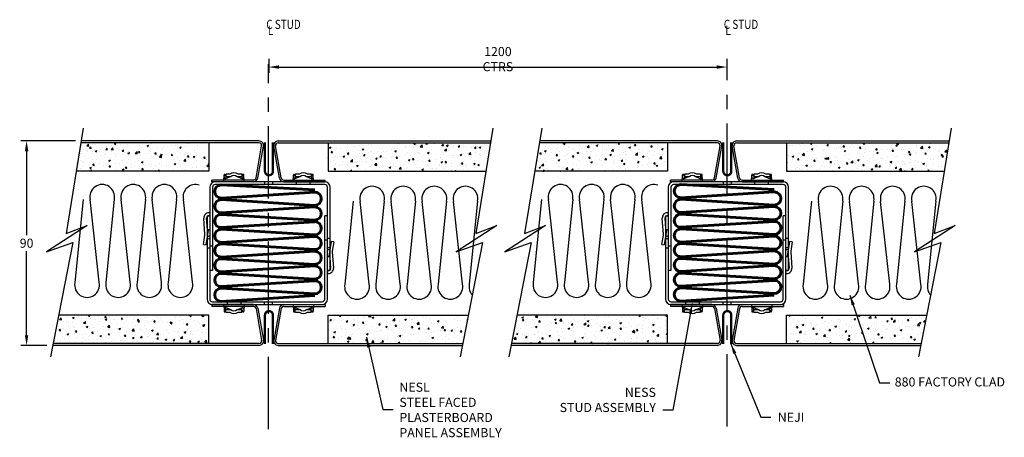
# Model space of a CAD drawing. Extents: x 11 to 444, y 69 to 253.
import ezdxf

# ---------------------------------------------------------------- set-up
doc = ezdxf.new("R2010")
doc.units = 0
doc.header["$MEASUREMENT"] = 0
doc.linetypes.add('CENTER', pattern=[50.8, 31.75, -6.35, 6.35, -6.35])
doc.layers.get('0').update_dxf_attribs({"linetype": 'CONTINUOUS'})
doc.layers.get('DEFPOINTS').update_dxf_attribs({"linetype": 'CONTINUOUS'})
for name, color, linetype in [('CLINE', 4, 'CENTER'), ('DIMS', 7, 'CONTINUOUS'), ('DRAWING', 7, 'CONTINUOUS'), ('Hatches', 210, 'CONTINUOUS'), ('PLASTERBOARD', 50, 'CONTINUOUS'), ('PLASTERBOARDOUTER', 5, 'CONTINUOUS'), ('SEAL', 95, 'CONTINUOUS'), ('STEEL', 20, 'CONTINUOUS'), ('TEXT', 7, 'CONTINUOUS')]:
    doc.layers.add(name, color=color, linetype=linetype)
doc.layers.add('INSUL2', color=6, linetype='CONTINUOUS', lineweight=60)
doc.styles.add('STYLE2', font='ISO.shx', dxfattribs={"width": 0.8, "oblique": 10, "height": 4})
doc.dimstyles.new('S1$0', dxfattribs={"dimscale": 0, "dimtxt": 4, "dimasz": 4.5, "dimexe": 2.5, "dimexo": 2.5, "dimgap": 1.5, "dimtad": 1, "dimtih": 1, "dimdec": 1, "dimzin": 0, "dimdsep": 46, "dimtxsty": 'STYLE2', "dimcen": 2.5, "dimclrt": 256, "dimadec": 0, "dimazin": 0, "dimtfac": 1, "dimtdec": 1, "dimtofl": 0, "dimtmove": 0, "dimatfit": 3, "dimfxl": 1, "dimtolj": 1, "dimtzin": 0, "dimarcsym": 0})
doc.dimstyles.new('S1$7', dxfattribs={"dimtxt": 4, "dimasz": 4.5, "dimexe": 2.5, "dimexo": 2.5, "dimgap": 3, "dimtad": 0, "dimdsep": 46, "dimtxsty": 'STYLE2', "dimcen": 2.5, "dimclrt": 256, "dimadec": 0, "dimazin": 0, "dimtfac": 1, "dimtofl": 0, "dimtmove": 0, "dimatfit": 0, "dimfxl": 1, "dimtolj": 1, "dimtzin": 0, "dimarcsym": 0})

# ---------------------------------------------------------------- blocks, each defined once
blk = doc.blocks.new('*D1')
at = {"layer": 'DEFPOINTS', "color": 0, "transparency": 16777216}
for p in [(120.26, 238.01), (321.86, 238.01), (321.86, 231.93)]:
    blk.add_point(p, dxfattribs=at)
at = {"layer": 'DIMS', "color": 0, "lineweight": -2, "transparency": 16777216}
for p, q in [((120.26, 235.51), (120.26, 229.43)), ((321.86, 235.51), (321.86, 229.43)), ((124.76, 231.93), (317.36, 231.93))]:
    blk.add_line(p, q, dxfattribs=at)
at = {"layer": 'DIMS', "color": 0, "transparency": 16777216}
for points in [[(124.76, 232.68), (124.76, 231.18), (120.26, 231.93)], [(317.36, 232.68), (317.36, 231.18), (321.86, 231.93)]]:
    blk.add_solid(points, dxfattribs=at)
at = {"layer": 'DIMS', "transparency": 16777216, "insert": (221.06, 235.43), "char_height": 4, "attachment_point": 5, "style": 'STYLE2'}
blk.add_mtext('\\A1;1200 CTRS', dxfattribs=at)
blk = doc.blocks.new('*D2')
at = {"layer": 'DEFPOINTS', "color": 0, "transparency": 16777216}
for p in [(37.72, 199.38), (13.69, 109.35), (25.15, 109.35)]:
    blk.add_point(p, dxfattribs=at)
at = {"layer": 'DIMS', "color": 0, "lineweight": -2, "transparency": 16777216}
for p, q in [((35.22, 199.38), (11.19, 199.38)), ((13.69, 194.88), (13.69, 157.86)), ((13.69, 113.85), (13.69, 150.86)), ((22.65, 109.35), (11.19, 109.35))]:
    blk.add_line(p, q, dxfattribs=at)
at = {"layer": 'DIMS', "color": 0, "transparency": 16777216}
for points in [[(12.94, 194.88), (14.44, 194.88), (13.69, 199.38)], [(12.94, 113.85), (14.44, 113.85), (13.69, 109.35)]]:
    blk.add_solid(points, dxfattribs=at)
at = {"layer": 'DIMS', "transparency": 16777216, "insert": (13.69, 154.36), "char_height": 4, "attachment_point": 5, "style": 'STYLE2'}
blk.add_mtext('\\A1;90', dxfattribs=at)
blk = doc.blocks.new('CXFSSS')
for p, q in [((12, 26.5), (-24.6, 26.5)), ((-2, 26.5), (-2, 25.3)), ((-0.56, 28.07), (-0.75, 26.88)), ((-0.75, 26.88), (5.75, 25.85)), ((-0.56, 28.07), (3.56, 27.41)), ((2, 26.5), (2, 25.3)), ((3, 26.5), (3, 25.3)), ((3.83, 27.4), (11, 27.89)), ((3.91, 26.21), (11.08, 26.7)), ((5.83, 26.34), (5.75, 25.85)), ((6, 26.5), (6, 25.3)), ((12, 26.5), (12, 25.3)), ((-27, 24.1), (-27, -24.1)), ((-25.8, 24.1), (-25.8, -24.1)), ((12, 25.3), (-24.6, 25.3)), ((24.6, 25.3), (-12, 25.3)), ((-12, 24.1), (-12, 25.3)), ((24.6, 24.1), (-12, 24.1)), ((-1.25, 25.3), (-1.25, 24.1)), ((12.15, 25.7), (12.15, 25.6)), ((13.35, 25.6), (13.35, 25.7)), ((25.8, -25.3), (25.8, 22.9)), ((27, -25.3), (27, 22.9)), ((-30.45, 17.9), (-30.45, 16.44)), ((-30.27, 18.78), (-30.33, 18.11)), ((-30.2, 18.15), (-29.5, 18.24)), ((-30.2, 18.15), (-29.25, 18.15)), ((-29.49, 18.33), (-30.1, 18.52)), ((-27, 19.15), (-30.03, 19.01)), ((-29.25, 16.31), (-28.32, 18.39)), ((-29.25, 18.15), (-28.52, 18.24)), ((-29.25, 18.15), (-29.25, 16.03)), ((-28.48, 18.73), (-28.93, 18.87)), ((-25.8, 17.65), (-27, 17.65)), ((27, 19.15), (30.03, 19.01)), ((29.25, 16.31), (28.32, 18.39)), ((28.48, 18.73), (28.93, 18.87)), ((29.25, 18.15), (28.52, 18.24)), ((30.2, 18.15), (29.25, 18.15)), ((29.25, 16.03), (29.25, 18.15)), ((29.49, 18.33), (30.1, 18.52)), ((30.2, 18.15), (29.5, 18.24)), ((30.27, 18.78), (30.33, 18.11)), ((30.45, 16.44), (30.45, 17.9)), ((-29.25, 13.27), (-29.25, 11.15)), ((29.25, 11.15), (29.25, 13.27)), ((-30.45, 12.86), (-30.45, 11.4)), ((-30.27, 10.52), (-30.33, 11.19)), ((-30.2, 11.15), (-29.25, 11.15)), ((-30.2, 11.15), (-29.5, 11.06)), ((-29.49, 10.97), (-30.1, 10.78)), ((-27, 10.15), (-30.03, 10.29)), ((-29.25, 12.99), (-28.32, 10.91)), ((-29.25, 11.15), (-28.52, 11.06)), ((-28.48, 10.57), (-28.93, 10.43)), ((-25.8, 11.65), (-27, 11.65)), ((27, 10.15), (30.03, 10.29)), ((29.25, 12.99), (28.32, 10.91)), ((28.48, 10.57), (28.93, 10.43)), ((29.25, 11.15), (28.52, 11.06)), ((30.2, 11.15), (29.25, 11.15)), ((29.49, 10.97), (30.1, 10.78)), ((30.2, 11.15), (29.5, 11.06)), ((30.27, 10.52), (30.33, 11.19)), ((30.45, 11.4), (30.45, 12.86)), ((-27, 1.15), (-25.8, 1.15)), ((27, 1.15), (25.8, 1.15)), ((-27, -2.35), (-25.8, -2.35)), ((27, -2.35), (25.8, -2.35)), ((-30.45, -12.6), (-30.45, -14.06)), ((-30.27, -11.72), (-30.33, -12.39)), ((-30.2, -12.35), (-29.5, -12.26)), ((-30.2, -12.35), (-29.25, -12.35)), ((-29.49, -12.17), (-30.1, -11.98)), ((-27, -11.35), (-30.03, -11.49)), ((-29.25, -14.19), (-28.32, -12.11)), ((-29.25, -12.35), (-28.52, -12.26)), ((-29.25, -12.35), (-29.25, -14.47)), ((-28.48, -11.77), (-28.93, -11.63)), ((25.8, -12.85), (27, -12.85)), ((27, -11.35), (30.03, -11.49)), ((29.25, -14.19), (28.32, -12.11)), ((28.48, -11.77), (28.93, -11.63)), ((29.25, -12.35), (28.52, -12.26)), ((30.2, -12.35), (29.25, -12.35)), ((29.25, -14.47), (29.25, -12.35)), ((29.49, -12.17), (30.1, -11.98)), ((30.2, -12.35), (29.5, -12.26)), ((30.27, -11.72), (30.33, -12.39)), ((30.45, -14.06), (30.45, -12.6)), ((-29.25, -17.23), (-29.25, -19.35)), ((29.25, -19.35), (29.25, -17.23)), ((-30.45, -17.64), (-30.45, -19.1)), ((-30.27, -19.98), (-30.33, -19.31)), ((-30.2, -19.35), (-29.25, -19.35)), ((-30.2, -19.35), (-29.5, -19.44)), ((-29.49, -19.53), (-30.1, -19.72)), ((-27, -20.35), (-30.03, -20.21)), ((-29.25, -17.51), (-28.32, -19.59)), ((-29.25, -19.35), (-28.52, -19.44)), ((-28.48, -19.93), (-28.93, -20.07)), ((25.8, -18.85), (27, -18.85)), ((27, -20.35), (30.03, -20.21)), ((29.25, -17.51), (28.32, -19.59)), ((28.48, -19.93), (28.93, -20.07)), ((29.25, -19.35), (28.52, -19.44)), ((30.2, -19.35), (29.25, -19.35)), ((29.49, -19.53), (30.1, -19.72)), ((30.2, -19.35), (29.5, -19.44)), ((30.27, -19.98), (30.33, -19.31)), ((30.45, -19.1), (30.45, -17.64)), ((-24.6, -25.3), (12, -25.3)), ((1.25, -26.5), (1.25, -25.3)), ((12, -26.5), (12, -25.3)), ((-24.6, -26.5), (12, -26.5)), ((-13.35, -26.8), (-13.35, -26.9)), ((-12.15, -26.9), (-12.15, -26.8)), ((-12, -26.5), (24.6, -26.5)), ((-12, -27.7), (-12, -26.5)), ((-12, -27.7), (24.6, -27.7)), ((-3.91, -27.41), (-11.08, -27.9)), ((-3.83, -28.6), (-11, -29.09)), ((-6, -27.7), (-6, -26.5)), ((-5.83, -27.54), (-5.75, -27.05)), ((0.75, -28.08), (-5.75, -27.05)), ((0.56, -29.27), (-3.56, -28.61)), ((-3, -27.7), (-3, -26.5)), ((-2, -27.7), (-2, -26.5)), ((0.56, -29.27), (0.75, -28.08)), ((2, -27.7), (2, -26.5))]:
    blk.add_line(p, q)
for centre, radius, start, end in [((-24.6, 24.1), 2.4, 90, 180), ((3.75, 28.6), 2.4, 261, 273.9271), ((3.75, 28.6), 1.2, 261, 273.9271), ((11.15, 25.7), 2.2, 0, 93.9271), ((11.15, 25.7), 1, 0, 93.9271), ((-24.6, 24.1), 1.2, 90, 180), ((13.65, 25.6), 1.5, 180, 191.537), ((13.65, 25.6), 0.3, 180, 270), ((24.6, 22.9), 2.4, 0, 90), ((24.6, 22.9), 1.2, 0, 90), ((-30.2, 17.9), 0.25, 90, 180), ((-30.02, 18.76), 0.25, 92.6425, 252.689), ((-29.51, 18.29), 0.05, 276.9894, 72.689), ((-28.9, 18.96), 0.1, 92.6425, 252.689), ((-28.55, 18.49), 0.25, 276.9894, 72.689), ((28.55, 18.49), 0.25, 107.311, 263.0106), ((28.9, 18.96), 0.1, 287.311, 87.3575), ((29.51, 18.29), 0.05, 107.311, 263.0106), ((30.02, 18.76), 0.25, 287.311, 87.3575), ((30.2, 17.9), 0.25, 0, 90), ((-27.8, 14.65), 3.2, 145.9066, 214.0934), ((-27.8, 14.65), 2, 136.4688, 223.5312), ((27.8, 14.65), 2, 316.4688, 43.5312), ((27.8, 14.65), 3.2, 325.9066, 34.0934), ((-30.2, 11.4), 0.25, 180, 270), ((-30.02, 10.54), 0.25, 107.311, 267.3575), ((-29.51, 11.01), 0.05, 287.311, 83.0106), ((-28.9, 10.34), 0.1, 107.311, 267.3575), ((-28.55, 10.81), 0.25, 287.311, 83.0106), ((28.55, 10.81), 0.25, 96.9894, 252.689), ((28.9, 10.34), 0.1, 272.6425, 72.689), ((29.51, 11.01), 0.05, 96.9894, 252.689), ((30.02, 10.54), 0.25, 272.6425, 72.689), ((30.2, 11.4), 0.25, 270, 0), ((-30.2, -12.6), 0.25, 90, 180), ((-30.02, -11.74), 0.25, 92.6425, 252.689), ((-29.51, -12.21), 0.05, 276.9894, 72.689), ((-28.9, -11.54), 0.1, 92.6425, 252.689), ((-28.55, -12.01), 0.25, 276.9894, 72.689), ((28.55, -12.01), 0.25, 107.311, 263.0106), ((28.9, -11.54), 0.1, 287.311, 87.3575), ((29.51, -12.21), 0.05, 107.311, 263.0106), ((30.02, -11.74), 0.25, 287.311, 87.3575), ((30.2, -12.6), 0.25, 0, 90), ((-27.8, -15.85), 3.2, 145.9066, 214.0934), ((-27.8, -15.85), 2, 136.4688, 223.5312), ((27.8, -15.85), 2, 316.4688, 43.5312), ((27.8, -15.85), 3.2, 325.9066, 34.0934), ((-30.2, -19.1), 0.25, 180, 270), ((-30.02, -19.96), 0.25, 107.311, 267.3575), ((-29.51, -19.49), 0.05, 287.311, 83.0106), ((-28.9, -20.16), 0.1, 107.311, 267.3575), ((-28.55, -19.69), 0.25, 287.311, 83.0106), ((28.55, -19.69), 0.25, 96.9894, 252.689), ((28.9, -20.16), 0.1, 272.6425, 72.689), ((29.51, -19.49), 0.05, 96.9894, 252.689), ((30.02, -19.96), 0.25, 272.6425, 72.689), ((30.2, -19.1), 0.25, 270, 0), ((-24.6, -24.1), 2.4, 180, 270), ((-24.6, -24.1), 1.2, 180, 270), ((24.6, -25.3), 2.4, 270, 0), ((24.6, -25.3), 1.2, 270, 0), ((-13.65, -26.8), 0.3, 0, 90), ((-11.15, -26.9), 2.2, 180, 273.9271), ((-13.65, -26.8), 1.5, 0, 11.537), ((-11.15, -26.9), 1, 180, 273.9271), ((-3.75, -29.8), 2.4, 81, 93.9271), ((-3.75, -29.8), 1.2, 81, 93.9271)]:
    blk.add_arc(centre, radius, start, end)
blk = doc.blocks.new('NERI60')
at = {"layer": 'INSUL2'}
for p, q in [((35.6, 185.75), (38.2, 144.65)), ((38.89, 144.65), (41.41, 185.75)), ((42.1, 185.75), (44.7, 144.65)), ((45.39, 144.65), (47.91, 185.75)), ((48.6, 185.75), (51.2, 144.65)), ((51.89, 144.65), (54.41, 185.75)), ((55.1, 185.75), (57.7, 144.65)), ((58.39, 144.65), (60.91, 185.75)), ((61.6, 185.75), (64.2, 144.65)), ((64.89, 144.65), (67.41, 185.75)), ((68.1, 185.75), (70.7, 144.65)), ((71.39, 144.65), (73.91, 185.75)), ((74.6, 185.75), (77.2, 144.65)), ((77.89, 144.65), (80.41, 185.75)), ((81.1, 185.75), (83.7, 144.65)), ((86.91, 185.75), (84.7, 144.65))]:
    blk.add_line(p, q, dxfattribs=at)
for centre, start, end in [((38.5, 185.75), 0, 180), ((45, 185.75), 0, 180), ((51.5, 185.75), 0, 180), ((58, 185.75), 0, 180), ((64.5, 185.75), 0, 180), ((71, 185.75), 0, 180), ((77.5, 185.75), 0, 180), ((84, 185.75), 0, 180), ((41.8, 144.65), 180, 0), ((48.3, 144.65), 180, 0), ((54.8, 144.65), 180, 0), ((61.3, 144.65), 180, 0), ((67.8, 144.65), 180, 0), ((74.3, 144.65), 180, 0), ((80.8, 144.65), 180, 0)]:
    blk.add_arc(centre, 2.91, start, end, dxfattribs=at)

msp = doc.modelspace()

# ---------------------------------------------------------------- hatches: boundary and pattern name
at = {"layer": 'PLASTERBOARD'}
h = msp.add_hatch(dxfattribs=at)
h.set_pattern_fill('AR-CONC', color=256, style=0)
h.paths.add_polyline_path([(93.93, 186.08), (93.93, 198.58), (37.59, 198.58), (35.56, 186.08)])
h = msp.add_hatch(dxfattribs=at)
h.set_pattern_fill('AR-CONC', color=256, style=0)
h.paths.add_polyline_path([(215.81, 186.08), (217.84, 198.58), (146.42, 198.58), (146.42, 186.08)])
h = msp.add_hatch(dxfattribs=at)
h.set_pattern_fill('AR-CONC', color=256, style=0)
h.paths.add_polyline_path([(295.62, 186.08), (295.62, 198.58), (239.28, 198.58), (237.25, 186.08)])
h = msp.add_hatch(dxfattribs=at)
h.set_pattern_fill('AR-CONC', color=256, style=0)
h.paths.add_polyline_path([(348.11, 198.58), (348.11, 186.08), (417.49, 186.08), (419.53, 198.58)])
h = msp.add_hatch(dxfattribs=at)
h.set_pattern_fill('AR-CONC', color=256, style=0)
h.paths.add_polyline_path([(27.75, 122.65), (25.3, 110.15), (93.93, 110.15), (93.93, 122.65)])
h = msp.add_hatch(dxfattribs=at)
h.set_pattern_fill('AR-CONC', color=256, style=0)
h.paths.add_polyline_path([(146.42, 122.65), (146.42, 110.15), (205.55, 110.15), (207.99, 122.65)])
h = msp.add_hatch(dxfattribs=at)
h.set_pattern_fill('AR-CONC', color=256, style=0)
h.paths.add_polyline_path([(229.44, 122.65), (226.99, 110.15), (295.62, 110.15), (295.62, 122.65)])
h = msp.add_hatch(dxfattribs=at)
h.set_pattern_fill('AR-CONC', color=256, style=0)
h.paths.add_polyline_path([(348.11, 122.65), (348.11, 110.15), (407.24, 110.15), (409.68, 122.65)])

# ---------------------------------------------------------------- linework, layer by layer
at = {"layer": 'CLINE'}
for p, q in [((321.91, 73.69), (321.91, 234.39)), ((120.1, 72.5), (120.1, 233.2))]:
    msp.add_line(p, q, dxfattribs=at)
at = {"layer": 'DRAWING'}
for points in [[(38.64, 205.01), (31.11, 158.69), (40.38, 162.16), (22.41, 150.58), (34, 154.64), (24.15, 104.26)], [(218.88, 205.01), (211.35, 158.69), (220.62, 162.16), (202.66, 150.58), (214.25, 154.64), (204.4, 104.26)], [(240.33, 205.01), (232.79, 158.69), (242.07, 162.16), (224.1, 150.58), (235.69, 154.64), (225.84, 104.26)], [(420.57, 205.01), (413.04, 158.69), (422.31, 162.16), (404.34, 150.58), (415.94, 154.64), (406.08, 104.26)]]:
    msp.add_lwpolyline(points, dxfattribs=at)
at = {"layer": 'Hatches'}
for p, q in [((38.62, 173.66), (34.95, 137.03)), ((45.63, 137.13), (41.63, 173.56)), ((52.3, 173.66), (48.63, 137.03)), ((59.31, 137.13), (55.31, 173.56)), ((65.99, 173.66), (62.32, 137.03)), ((72.99, 137.13), (69, 173.56)), ((79.67, 173.66), (76, 137.03)), ((86.68, 137.13), (82.68, 173.56)), ((240.31, 173.66), (236.64, 137.03)), ((247.31, 137.13), (243.32, 173.56)), ((253.99, 173.66), (250.32, 137.03)), ((261, 137.13), (257, 173.56)), ((267.68, 173.66), (264.01, 137.03)), ((274.68, 137.13), (270.68, 173.56)), ((281.36, 173.66), (277.69, 137.03)), ((288.37, 137.13), (284.37, 173.56)), ((157.4, 172.88), (153.73, 136.25)), ((164.4, 136.35), (160.41, 172.78)), ((171.08, 172.88), (167.41, 136.25)), ((178.09, 136.35), (174.09, 172.78)), ((184.77, 172.88), (181.1, 136.25)), ((191.77, 136.35), (187.77, 172.78)), ((198.45, 172.88), (194.78, 136.25)), ((205.46, 136.35), (201.46, 172.78)), ((212.13, 172.88), (208.46, 136.25)), ((359.09, 172.88), (355.42, 136.25)), ((366.09, 136.35), (362.09, 172.78)), ((372.77, 172.88), (369.1, 136.25)), ((379.78, 136.35), (375.78, 172.78)), ((386.45, 172.88), (382.78, 136.25)), ((393.46, 136.35), (389.46, 172.78)), ((400.14, 172.88), (396.47, 136.25)), ((407.14, 136.35), (403.15, 172.78)), ((413.82, 172.88), (410.15, 136.25))]:
    msp.add_line(p, q, dxfattribs=at)
for centre, start, end in [((46.96, 174.74), 348.5584, 192.522), ((60.64, 174.74), 348.5584, 192.522), ((74.32, 174.74), 348.5584, 192.522), ((88.01, 174.74), 72.1073, 192.522), ((165.73, 173.97), 348.5584, 192.522), ((179.42, 173.97), 348.5584, 192.522), ((193.1, 173.97), 348.5584, 192.522), ((206.79, 173.97), 348.5584, 192.522), ((248.64, 174.74), 348.5584, 192.522), ((262.33, 174.74), 348.5584, 192.522), ((276.01, 174.74), 348.5584, 192.522), ((289.7, 174.74), 72.1073, 192.522), ((367.42, 173.97), 348.5584, 192.522), ((381.11, 173.97), 348.5584, 192.522), ((394.79, 173.97), 348.5584, 192.522), ((408.47, 173.97), 348.5584, 192.522), ((40.3, 135.94), 168.5584, 12.522), ((53.98, 135.94), 168.5584, 12.522), ((67.67, 135.94), 168.5584, 12.522), ((81.35, 135.94), 168.5584, 12.522), ((159.08, 135.17), 168.5584, 12.522), ((172.76, 135.17), 168.5584, 12.522), ((186.44, 135.17), 168.5584, 12.522), ((200.13, 135.17), 168.5584, 12.522), ((213.81, 135.17), 168.5584, 221.5921), ((241.99, 135.94), 168.5584, 12.522), ((255.67, 135.94), 168.5584, 12.522), ((269.35, 135.94), 168.5584, 12.522), ((283.04, 135.94), 168.5584, 12.522), ((360.76, 135.17), 168.5584, 12.522), ((374.45, 135.17), 168.5584, 12.522), ((388.13, 135.17), 168.5584, 12.522), ((401.82, 135.17), 168.5584, 12.522), ((415.5, 135.17), 168.5584, 221.5921)]:
    msp.add_arc(centre, 5.46, start, end, dxfattribs=at)
at = {"layer": 'PLASTERBOARDOUTER'}
for points in [[(93.93, 198.58), (93.93, 186.08), (35.56, 186.08)], [(146.42, 198.58), (146.42, 186.08), (215.81, 186.08)], [(295.62, 198.58), (295.62, 186.08), (237.25, 186.08)], [(348.11, 198.58), (348.11, 186.08), (417.49, 186.08)], [(93.93, 110.15), (93.93, 122.65), (27.75, 122.65)], [(146.42, 110.15), (146.42, 122.65), (207.99, 122.65)], [(295.62, 110.15), (295.62, 122.65), (229.44, 122.65)], [(348.11, 110.15), (348.11, 122.65), (409.68, 122.65)]]:
    msp.add_lwpolyline(points, dxfattribs=at)
at = {"layer": 'SEAL', "const_width": 1}
for points in [[(121.99, 198.8), (121.99, 185.92)], [(323.68, 198.8), (323.68, 185.92)], [(118.51, 198.71), (118.51, 185.83)], [(320.2, 198.71), (320.2, 185.83)], [(118.51, 110.02), (118.51, 122.9)], [(121.99, 109.93), (121.99, 122.81)], [(320.2, 110.02), (320.2, 122.9)], [(323.68, 109.93), (323.68, 122.81)]]:
    msp.add_lwpolyline(points, dxfattribs=at)
for points in [[(118.61, 185.83, 0.9214), (122.08, 185.92)], [(320.29, 185.83, 0.9214), (323.77, 185.92)], [(118.61, 122.9, -0.9214), (122.08, 122.81)], [(320.29, 122.9, -0.9214), (323.77, 122.81)]]:
    msp.add_lwpolyline(points, format="xyb", dxfattribs=at)
at = {"layer": 'STEEL'}
for p, q in [((115.93, 199.38), (37.72, 199.38)), ((124.42, 199.38), (217.97, 199.38)), ((317.62, 199.38), (239.41, 199.38)), ((326.11, 199.38), (419.66, 199.38)), ((115.93, 198.58), (37.59, 198.58)), ((114.65, 183.17), (117.12, 197.17)), ((115.44, 183.03), (117.9, 197.03)), ((124.92, 183.03), (122.45, 197.03)), ((125.71, 183.17), (123.24, 197.17)), ((124.42, 198.58), (217.84, 198.58)), ((317.62, 198.58), (239.28, 198.58)), ((316.34, 183.17), (318.8, 197.17)), ((317.12, 183.03), (319.59, 197.03)), ((326.61, 183.03), (324.14, 197.03)), ((327.39, 183.17), (324.93, 197.17)), ((326.11, 198.58), (419.53, 198.58)), ((113.47, 182.18), (95.27, 182.18)), ((95.27, 181.38), (95.27, 182.18)), ((126.89, 182.18), (145.09, 182.18)), ((145.09, 181.38), (145.09, 182.18)), ((315.15, 182.18), (296.95, 182.18)), ((296.95, 181.38), (296.95, 182.18)), ((328.58, 182.18), (346.78, 182.18)), ((346.78, 181.38), (346.78, 182.18)), ((113.47, 181.38), (95.27, 181.38)), ((126.89, 181.38), (145.09, 181.38)), ((315.15, 181.38), (296.95, 181.38)), ((328.58, 181.38), (346.78, 181.38)), ((113.47, 127.35), (95.27, 127.35)), ((95.27, 127.35), (95.27, 126.55)), ((113.47, 126.55), (95.27, 126.55)), ((115.44, 125.69), (117.9, 111.69)), ((124.92, 125.69), (122.45, 111.69)), ((126.89, 127.35), (145.09, 127.35)), ((126.89, 126.55), (145.09, 126.55)), ((145.09, 127.35), (145.09, 126.55)), ((315.15, 127.35), (296.95, 127.35)), ((296.95, 127.35), (296.95, 126.55)), ((315.15, 126.55), (296.95, 126.55)), ((317.12, 125.69), (319.59, 111.69)), ((326.61, 125.69), (324.14, 111.69)), ((328.58, 127.35), (346.78, 127.35)), ((328.58, 126.55), (346.78, 126.55)), ((346.78, 127.35), (346.78, 126.55)), ((114.65, 125.56), (117.12, 111.56)), ((125.71, 125.56), (123.24, 111.56)), ((316.34, 125.56), (318.8, 111.56)), ((327.39, 125.56), (324.93, 111.56)), ((115.93, 109.35), (25.15, 109.35)), ((115.93, 110.15), (25.3, 110.15)), ((124.42, 110.15), (205.55, 110.15)), ((124.42, 109.35), (205.39, 109.35)), ((317.62, 109.35), (226.83, 109.35)), ((317.62, 110.15), (226.99, 110.15)), ((326.11, 110.15), (407.24, 110.15)), ((326.11, 109.35), (407.08, 109.35))]:
    msp.add_line(p, q, dxfattribs=at)
for centre, radius, start, end in [((115.93, 197.38), 2, 350, 90), ((124.42, 197.38), 2, 90, 190), ((317.62, 197.38), 2, 350, 90), ((326.11, 197.38), 2, 90, 190), ((115.93, 197.38), 1.2, 350, 90), ((124.42, 197.38), 1.2, 90, 190), ((317.62, 197.38), 1.2, 350, 90), ((326.11, 197.38), 1.2, 90, 190), ((113.47, 183.38), 1.2, 270, 350), ((113.47, 183.38), 2, 270, 350), ((126.89, 183.38), 2, 190, 270), ((126.89, 183.38), 1.2, 190, 270), ((315.15, 183.38), 1.2, 270, 350), ((315.15, 183.38), 2, 270, 350), ((328.58, 183.38), 2, 190, 270), ((328.58, 183.38), 1.2, 190, 270), ((113.47, 125.35), 2, 10, 90), ((113.47, 125.35), 1.2, 10, 90), ((126.89, 125.35), 2, 90, 170), ((126.89, 125.35), 1.2, 90, 170), ((315.15, 125.35), 2, 10, 90), ((315.15, 125.35), 1.2, 10, 90), ((328.58, 125.35), 2, 90, 170), ((328.58, 125.35), 1.2, 90, 170), ((115.93, 111.35), 2, 270, 10), ((115.93, 111.35), 1.2, 270, 10), ((124.42, 111.35), 2, 170, 270), ((124.42, 111.35), 1.2, 170, 270), ((317.62, 111.35), 2, 270, 10), ((317.62, 111.35), 1.2, 270, 10), ((326.11, 111.35), 2, 170, 270), ((326.11, 111.35), 1.2, 170, 270)]:
    msp.add_arc(centre, radius, start, end, dxfattribs=at)

# ---------------------------------------------------------------- block references
at = {"layer": 'INSUL2', "rotation": 90}
for p in [(285.11, 93.13), (487.33, 93.27)]:
    msp.add_blockref('NERI60', p, dxfattribs=at)
at = {"layer": 'STEEL', "rotation": 90}
for p in [(119.58, 154.38), (321.3, 154.38)]:
    msp.add_blockref('CXFSSS', p, dxfattribs=at)

# ---------------------------------------------------------------- texts
at = {"layer": 'DIMS', "char_height": 4, "style": 'STYLE2'}
for s, insert, attachment_point in [('880 FACTORY CLAD', (395.67, 95.25), 1), ('NESL\\PSTEEL FACED\\PPLASTERBOARD\\PPANEL ASSEMBLY', (177.72, 92.93), 1), ('NESS\\PSTUD ASSEMBLY', (290.59, 78.75), 9), ('NEJI', (344.22, 79.69), 1)]:
    msp.add_mtext(s, dxfattribs=dict(at, insert=insert, attachment_point=attachment_point))
at = {"layer": 'TEXT', "style": 'STYLE2', "oblique": 10, "width": 0.8}
for s, p in [('C STUD', (119.16, 248.73)), ('C STUD', (320.47, 248.73)), ('L', (119.87, 246.11)), ('L', (321.18, 246.11))]:
    msp.add_text(s, height=4, dxfattribs=at).set_placement(p)

# ---------------------------------------------------------------- dimensions: what is measured, and where the dimension line sits
at = {"layer": 'DIMS'}
dim = msp.add_linear_dim(base=(321.86, 231.93), p1=(120.26, 238.01), p2=(321.86, 238.01), angle=180, text='1200 CTRS', dimstyle='S1$0', override={"dimscale": 1, "dimse2": 0}, dxfattribs=at)
dim.commit()
dim.dimension.update_dxf_attribs({"geometry": '*D1', "text_midpoint": (221.06, 235.43)})
dim = msp.add_linear_dim(base=(13.69, 109.35), p1=(37.72, 199.38), p2=(25.15, 109.35), angle=90, dimstyle='S1$0', override={"dimscale": 1, "dimdec": 0}, dxfattribs=at)
dim.commit()
dim.dimension.update_dxf_attribs({"geometry": '*D2', "text_midpoint": (13.69, 154.36)})

# ---------------------------------------------------------------- leaders
at = {"layer": 'DIMS', "annotation_type": 0, "has_hookline": 1}
for points, hookline_direction, text_width in [([(375.96, 131.47), (389, 92.92), (393.5, 92.92)], 0, 44.46), ([(306.53, 127.73), (298.09, 80.75), (293.59, 80.75)], 1, 36.79), ([(163.23, 112.94), (170.42, 81.14), (174.92, 81.14)], 0, 39.46), ([(323.6, 110.03), (336.72, 77.69), (341.22, 77.69)], 0, 8.17)]:
    msp.add_leader(points, dimstyle='S1$7', override={"dimgap": 3, "dimtad": 0}, dxfattribs=dict(at, hookline_direction=hookline_direction, text_width=text_width))

doc.saveas('drawing.dxf')
